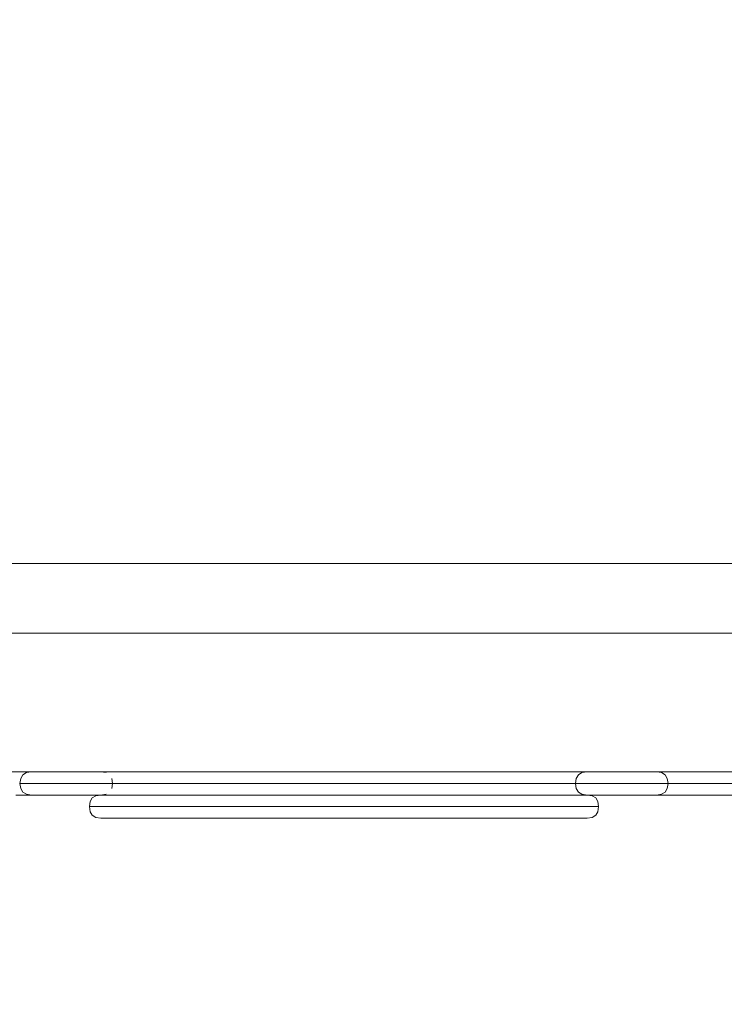
# Model space of a CAD drawing. Units: millimetres. Extents: x 10175 to 16104, y 2246 to 6803.
# Drawn here: x 12349 to 12806, y 4252 to 4890 of the extents above; entities that cross this region are included whole.
import ezdxf

# ---------------------------------------------------------------- set-up
doc = ezdxf.new("R2010")
doc.units = ezdxf.units.MM
doc.header["$MEASUREMENT"] = 0
doc.linetypes.add('Wipeout_Contour', pattern=[1000, 0, -1000])
doc.layers.add('STERFA', color=7, linetype='Continuous')
doc.layers.add('STERFA_Nr_pióra__7', color=7, linetype='Continuous', lineweight=18)
doc.layers.add('ZESTAW_Nr_pióra__7', color=7, linetype='Continuous', lineweight=18)
doc.styles.add('GENERATED_STYLE_1', font='txt')
doc.dimstyles.new('GENERATED_STYLE__1', dxfattribs={"dimtxt": 150, "dimasz": 114, "dimexe": 0.18, "dimexo": 0, "dimgap": 0.09, "dimtad": 1, "dimtih": 1, "dimtoh": 1, "dimdec": 0, "dimlfac": 0.1, "dimzin": 0, "dimdsep": 46, "dimtxsty": 'GENERATED_STYLE_1', "dimblk": 'ARROWHEAD_5', "dimblk1": 'ARROWHEAD_5', "dimblk2": 'ARROWHEAD_5', "dimcen": 0.09, "dimclrd": 7, "dimclre": 7, "dimclrt": 7, "dimazin": 0, "dimtfac": 1, "dimtdec": 4, "dimtmove": 0, "dimatfit": 3, "dimfxl": 0, "dimtolj": 1, "dimtzin": 0, "dimarcsym": 0})
doc.dimstyles.new('GENERATED_STYLE__2', dxfattribs={"dimtxt": 150, "dimasz": 114, "dimexe": 0.18, "dimexo": 0, "dimgap": 0.09, "dimtad": 1, "dimdec": 0, "dimlfac": 0.1, "dimzin": 0, "dimdsep": 46, "dimtxsty": 'GENERATED_STYLE_1', "dimblk": 'ARROWHEAD_5', "dimblk1": 'ARROWHEAD_5', "dimblk2": 'ARROWHEAD_5', "dimcen": 0.09, "dimclrd": 7, "dimclre": 7, "dimclrt": 7, "dimazin": 0, "dimtfac": 1, "dimtdec": 4, "dimtmove": 0, "dimatfit": 3, "dimfxl": 0, "dimtolj": 1, "dimtzin": 0, "dimarcsym": 0})

# ---------------------------------------------------------------- blocks, each defined once
blk = doc.blocks.new('*D1')
at = {"layer": 'STERFA_Nr_pióra__7', "linetype": 'Continuous'}
for points in [[(10174.76, 2358.78), (10290.64, 2327.73), (10290.64, 2389.83)], [(15481.79, 2358.78), (15365.91, 2389.83), (15365.91, 2327.73)]]:
    blk.add_hatch(color=256, dxfattribs=at).paths.add_polyline_path(points)
for p, q in [((10174.76, 2246.28), (10174.76, 2471.28)), ((15481.79, 2246.28), (15481.79, 2471.28)), ((10174.76, 2358.78), (10290.64, 2389.83)), ((10290.64, 2389.83), (10290.64, 2327.73)), ((15481.79, 2358.78), (15365.91, 2389.83)), ((15365.91, 2327.73), (15365.91, 2389.83)), ((10174.76, 2358.78), (10290.64, 2327.73)), ((10290.64, 2358.78), (15365.91, 2358.78)), ((15481.79, 2358.78), (15365.91, 2327.73))]:
    blk.add_line(p, q, dxfattribs=at)
at = {"color": 254, "linetype": 'Wipeout_Contour', "lineweight": 0, "ltscale": 52252.479324}
blk.add_wipeout([(12636.01, 2367.26), (13020.54, 2367.26), (13020.54, 2560.3), (12636.01, 2560.3)], dxfattribs=at).dxf.layer = 'STERFA'
at = {"layer": 'STERFA_Nr_pióra__7', "insert": (12657.53, 2388.78), "char_height": 150, "attachment_point": 7, "style": 'GENERATED_STYLE_1'}
blk.add_mtext('\\A1;{\\fArial|b0|i0|c238|p38;531}', dxfattribs=at)
blk = doc.blocks.new('ARROWHEAD_5')
at = {"color": 0, "linetype": 'Continuous', "lineweight": 0}
blk.add_line((0, 0), (-1, 0), dxfattribs=at)
blk.add_solid([(-1, 0.2679), (0, 0), (-1, -0.2679), (-1, 0.2679)], dxfattribs=at)
blk = doc.blocks.new('*D3')
at = {"layer": 'STERFA_Nr_pióra__7', "linetype": 'Continuous'}
for points in [[(15991.45, 6802.59), (15960.4, 6686.71), (16022.5, 6686.71)], [(15991.45, 2903.07), (16022.5, 3018.95), (15960.4, 3018.95)]]:
    blk.add_hatch(color=256, dxfattribs=at).paths.add_polyline_path(points)
for p, q in [((16103.95, 6802.59), (15878.95, 6802.59)), ((15991.45, 6802.59), (15960.4, 6686.71)), ((15991.45, 6802.59), (16022.5, 6686.71)), ((16022.5, 6686.71), (15960.4, 6686.71)), ((15991.45, 3018.95), (15991.45, 6686.71)), ((15991.45, 2903.07), (15960.4, 3018.95)), ((15960.4, 3018.95), (16022.5, 3018.95)), ((15991.45, 2903.07), (16022.5, 3018.95)), ((16103.95, 2903.07), (15878.95, 2903.07))]:
    blk.add_line(p, q, dxfattribs=at)
at = {"color": 254, "linetype": 'Wipeout_Contour', "lineweight": 0, "ltscale": 66448.625324}
blk.add_wipeout([(15982.97, 4660.56), (15982.97, 5045.09), (15789.93, 5045.09), (15789.93, 4660.56)], dxfattribs=at).dxf.layer = 'STERFA'
at = {"layer": 'STERFA_Nr_pióra__7', "insert": (15961.45, 4682.08), "char_height": 150, "attachment_point": 7, "rotation": 90, "style": 'GENERATED_STYLE_1'}
blk.add_mtext('\\A1;{\\fArial|b0|i0|c238|p38;390}', dxfattribs=at)

msp = doc.modelspace()

# ---------------------------------------------------------------- linework, layer by layer
at = {"layer": 'ZESTAW_Nr_pióra__7', "linetype": 'Continuous'}
for p, q in [((12110.29, 4537.6), (13010.29, 4537.6)), ((13010.29, 4492.6), (12110.29, 4492.6)), ((12921.29, 4402.6), (12199.29, 4402.6))]:
    msp.add_line(p, q, dxfattribs=at)
at = {"layer": 'ZESTAW_Nr_pióra__7', "linetype": 'Continuous', "flags": 128}
for points in [[(12821.09, 4402.63), (12778.03, 4402.63), (12775.02, 4402.63), (12772.14, 4402.63), (12769.49, 4402.63), (12767.15, 4402.63), (12765.18, 4402.63), (12763.65, 4402.63), (12762.6, 4402.63), (12762.07, 4402.63), (12762, 4402.63), (12761.85, 4402.63), (12761.63, 4402.63), (12761.35, 4402.63), (12761.01, 4402.63), (12760.63, 4402.63), (12760.22, 4402.63), (12759.78, 4402.63), (12719.34, 4402.63), (12718.91, 4402.63), (12718.5, 4402.63), (12718.12, 4402.63), (12717.78, 4402.63), (12717.5, 4402.63), (12717.28, 4402.63), (12717.13, 4402.63), (12716.52, 4402.63), (12715.48, 4402.63), (12713.95, 4402.63), (12711.98, 4402.63), (12709.63, 4402.63), (12706.98, 4402.63), (12704.11, 4402.63), (12701.09, 4402.63), (12697.93, 4402.63), (12694.97, 4402.63), (12668.14, 4402.63), (12598.49, 4402.63), (12528.04, 4402.63), (12458.24, 4402.63), (12422.89, 4402.63), (12419.85, 4402.63), (12416.8, 4402.63), (12413.83, 4402.63), (12411.03, 4402.63), (12408.5, 4402.63), (12406.3, 4402.63), (12404.5, 4402.63), (12403.17, 4402.63), (12402.3, 4402.63), (12402.07, 4402.63), (12402, 4402.63), (12401.85, 4402.63), (12401.63, 4402.63), (12401.35, 4402.63), (12401.01, 4402.63), (12400.63, 4402.63), (12400.22, 4402.63), (12399.78, 4402.63), (12359.34, 4402.63), (12358.91, 4402.63), (12358.5, 4402.63), (12358.12, 4402.63), (12357.78, 4402.63), (12357.5, 4402.63), (12357.28, 4402.63), (12357.13, 4402.63), (12357.05, 4402.63), (12356.52, 4402.63), (12355.48, 4402.63), (12353.95, 4402.63), (12351.98, 4402.63), (12349.63, 4402.63), (12346.98, 4402.63)], [(12351.46, 4400.74), (12353.8, 4402.15), (12357.05, 4402.63)], [(12405.35, 4402.16), (12402.07, 4402.63)], [(12711.46, 4400.74), (12713.8, 4402.15), (12717.05, 4402.63), (12717.13, 4402.63)], [(12767.66, 4400.74), (12765.33, 4402.15), (12762.07, 4402.63)], [(12351.46, 4400.74), (12350.05, 4398.4), (12349.56, 4395.14), (12349.56, 4395.12), (12350.05, 4391.85), (12351.46, 4389.52)], [(12409.07, 4391.85), (12409.56, 4395.12), (12409.56, 4395.14), (12409.07, 4398.4)], [(12711.46, 4400.74), (12710.05, 4398.4), (12709.56, 4395.14), (12709.56, 4395.12), (12710.05, 4391.85), (12711.46, 4389.52)], [(12767.66, 4389.52), (12769.07, 4391.85), (12769.56, 4395.12), (12769.56, 4395.14), (12769.07, 4398.4), (12767.66, 4400.74)], [(12820.44, 4395.12), (12778.69, 4395.12), (12776.97, 4395.12), (12775.32, 4395.12), (12773.81, 4395.12), (12772.47, 4395.12), (12771.34, 4395.12), (12770.47, 4395.12), (12769.87, 4395.12), (12769.56, 4395.12), (12769.26, 4395.12), (12768.66, 4395.12), (12767.79, 4395.12), (12766.66, 4395.12), (12765.32, 4395.12), (12763.81, 4395.12), (12762.16, 4395.12), (12760.44, 4395.12), (12718.69, 4395.12), (12716.97, 4395.12), (12715.32, 4395.12), (12713.81, 4395.12), (12712.47, 4395.12), (12711.34, 4395.12), (12710.47, 4395.12), (12709.87, 4395.12), (12709.56, 4395.12), (12709.26, 4395.12), (12708.66, 4395.12), (12707.79, 4395.12), (12706.66, 4395.12), (12705.32, 4395.12), (12703.81, 4395.12), (12702.16, 4395.12), (12700.44, 4395.12), (12698.69, 4395.12), (12696.82, 4395.14), (12669.8, 4395.12), (12599.08, 4395.12), (12527.56, 4395.12), (12456.7, 4395.12), (12421.47, 4395.12), (12419.73, 4395.12), (12417.98, 4395.12), (12416.28, 4395.12), (12414.69, 4395.12), (12413.24, 4395.12), (12411.98, 4395.12), (12410.95, 4395.12), (12410.19, 4395.12), (12409.71, 4395.12), (12409.56, 4395.14), (12409.26, 4395.12), (12408.66, 4395.12), (12407.79, 4395.12), (12406.66, 4395.12), (12405.32, 4395.12), (12403.81, 4395.12), (12402.16, 4395.12), (12400.44, 4395.12), (12358.69, 4395.12), (12356.97, 4395.12), (12355.32, 4395.12), (12353.81, 4395.12), (12352.47, 4395.12), (12351.34, 4395.12), (12350.47, 4395.12), (12349.87, 4395.12), (12349.56, 4395.12), (12349.26, 4395.12)], [(12349.56, 4395.14), (12349.87, 4395.14), (12350.47, 4395.14), (12351.34, 4395.14), (12352.47, 4395.14), (12353.81, 4395.14), (12355.32, 4395.14), (12356.97, 4395.14), (12358.69, 4395.14), (12400.44, 4395.14), (12402.16, 4395.14), (12403.81, 4395.14), (12405.32, 4395.14), (12406.66, 4395.14), (12407.79, 4395.14), (12408.66, 4395.14), (12409.26, 4395.14), (12409.56, 4395.12), (12409.71, 4395.12)], [(12357.13, 4387.63), (12357.05, 4387.63), (12353.8, 4388.11), (12351.46, 4389.52)], [(12410.95, 4395.12), (12411.98, 4395.14), (12413.24, 4395.14), (12414.69, 4395.14), (12416.28, 4395.14), (12417.98, 4395.14), (12419.73, 4395.14), (12421.47, 4395.12), (12456.7, 4395.14), (12527.56, 4395.14), (12599.08, 4395.14), (12669.8, 4395.14), (12696.82, 4395.12), (12698.69, 4395.12)], [(12769.56, 4395.14), (12769.26, 4395.14), (12768.66, 4395.14), (12767.79, 4395.14), (12766.66, 4395.14), (12765.32, 4395.14), (12763.81, 4395.14), (12762.16, 4395.14), (12760.44, 4395.14), (12718.69, 4395.14), (12716.97, 4395.14), (12715.32, 4395.14), (12713.81, 4395.14), (12712.47, 4395.14), (12711.34, 4395.14), (12710.47, 4395.14), (12709.87, 4395.14), (12709.56, 4395.12), (12709.26, 4395.14), (12708.66, 4395.14), (12707.79, 4395.14), (12706.66, 4395.14), (12705.32, 4395.14), (12703.81, 4395.14), (12702.16, 4395.12)], [(12711.46, 4389.52), (12713.8, 4388.11), (12717.05, 4387.63)], [(12767.66, 4389.52), (12765.33, 4388.11), (12762.07, 4387.63)], [(12769.87, 4395.12), (12770.47, 4395.14), (12771.34, 4395.14), (12772.47, 4395.14), (12773.81, 4395.14), (12775.32, 4395.14), (12776.97, 4395.12)], [(12346.98, 4387.63), (12349.63, 4387.63), (12351.98, 4387.63), (12353.95, 4387.63), (12355.48, 4387.63), (12356.52, 4387.63), (12357.13, 4387.63), (12357.28, 4387.63), (12357.5, 4387.63), (12357.78, 4387.63), (12358.12, 4387.63), (12358.5, 4387.63), (12358.91, 4387.63), (12359.34, 4387.63), (12399.78, 4387.63), (12400.22, 4387.63), (12400.63, 4387.63), (12401.01, 4387.63), (12401.35, 4387.63), (12401.63, 4387.63), (12401.85, 4387.63), (12402.07, 4387.63), (12402.3, 4387.63), (12403.17, 4387.63), (12404.5, 4387.63), (12406.3, 4387.63), (12408.5, 4387.63), (12411.03, 4387.63), (12413.83, 4387.63), (12416.8, 4387.63), (12419.85, 4387.63), (12422.89, 4387.63), (12458.24, 4387.63), (12528.04, 4387.63), (12598.49, 4387.63), (12668.14, 4387.63), (12694.97, 4387.63), (12697.93, 4387.63), (12701.09, 4387.63), (12704.11, 4387.63), (12706.98, 4387.63), (12709.63, 4387.63), (12711.98, 4387.63), (12713.95, 4387.63), (12715.48, 4387.63), (12716.52, 4387.63), (12717.05, 4387.63), (12717.13, 4387.63), (12717.28, 4387.63), (12717.5, 4387.63), (12717.78, 4387.63), (12718.12, 4387.63), (12718.5, 4387.63), (12718.91, 4387.63), (12719.34, 4387.63), (12759.78, 4387.63), (12760.22, 4387.63), (12760.63, 4387.63), (12761.01, 4387.63), (12761.35, 4387.63), (12761.63, 4387.63), (12761.85, 4387.63), (12762, 4387.63), (12762.07, 4387.63), (12762.6, 4387.63), (12763.65, 4387.63), (12765.18, 4387.63), (12767.15, 4387.63), (12769.49, 4387.63), (12772.14, 4387.63), (12775.02, 4387.63), (12778.03, 4387.63), (12821.09, 4387.63)], [(12396.46, 4385.74), (12395.05, 4383.4), (12394.56, 4380.14), (12394.56, 4380.12), (12395.05, 4376.85), (12396.46, 4374.52)], [(12722.69, 4385.76), (12720.35, 4387.16), (12717.07, 4387.63), (12716.88, 4387.63), (12714.04, 4387.63), (12708.79, 4387.63), (12701.28, 4387.63), (12691.74, 4387.63), (12610.89, 4387.63), (12608.56, 4387.63), (12596.31, 4387.63), (12582.87, 4387.63), (12568.71, 4387.63), (12554.28, 4387.63), (12540, 4387.63), (12526.33, 4387.63), (12513.66, 4387.63), (12433.08, 4387.63), (12425.99, 4387.63), (12416.72, 4387.63), (12409.5, 4387.63), (12404.56, 4387.63), (12402.05, 4387.63), (12398.8, 4387.15), (12396.46, 4385.74)], [(12405.35, 4388.1), (12402.07, 4387.63), (12402, 4387.63)], [(12722.69, 4374.5), (12724.1, 4376.84), (12724.56, 4380.12), (12724.56, 4380.14), (12724.1, 4383.42), (12722.69, 4385.76)], [(12394.56, 4380.14), (12397.3, 4380.14), (12402.68, 4380.14), (12410.56, 4380.14), (12420.68, 4380.14), (12428.34, 4380.14), (12509.49, 4380.14), (12523.31, 4380.14), (12538.23, 4380.14), (12553.8, 4380.14), (12569.54, 4380.14), (12584.98, 4380.14), (12599.65, 4380.14), (12613.1, 4380.14), (12615.79, 4380.14), (12696.93, 4380.14), (12707.34, 4380.14), (12715.53, 4380.14), (12721.26, 4380.14), (12724.35, 4380.14), (12724.56, 4380.14)], [(12394.56, 4380.12), (12397.3, 4380.12), (12402.68, 4380.12), (12410.56, 4380.12), (12420.68, 4380.12), (12428.34, 4380.12), (12509.49, 4380.12), (12523.31, 4380.12), (12538.23, 4380.12), (12553.8, 4380.12), (12569.54, 4380.12), (12584.98, 4380.12), (12599.65, 4380.12), (12613.1, 4380.12), (12615.79, 4380.12), (12696.93, 4380.12), (12707.34, 4380.12), (12715.53, 4380.12), (12721.26, 4380.12), (12724.35, 4380.12), (12724.56, 4380.12)], [(12722.69, 4374.5), (12720.35, 4373.1), (12717.07, 4372.63), (12716.88, 4372.63), (12714.04, 4372.63), (12708.79, 4372.63), (12701.28, 4372.63), (12691.74, 4372.63), (12610.89, 4372.63), (12608.56, 4372.63), (12596.31, 4372.63), (12582.87, 4372.63), (12568.71, 4372.63), (12554.28, 4372.63), (12540, 4372.63), (12526.33, 4372.63), (12513.66, 4372.63), (12433.08, 4372.63), (12425.99, 4372.63), (12416.72, 4372.63), (12409.5, 4372.63), (12404.56, 4372.63), (12402.05, 4372.63), (12398.8, 4373.11), (12396.46, 4374.52)]]:
    msp.add_lwpolyline(points, dxfattribs=at)

# ---------------------------------------------------------------- next in the draw order: dimensions: what is measured, and where the dimension line sits
at = {"layer": 'STERFA', "linetype": 'Continuous'}
dim = msp.add_linear_dim(base=(15481.79, 2358.78), p1=(10174.76, 4877.24), p2=(15481.79, 4826.36), dimstyle='GENERATED_STYLE__1', dxfattribs=at)
dim.commit()
dim.dimension.update_dxf_attribs({"geometry": '*D1', "text_midpoint": (12828.28, 2463.78), "dimtype": 160})

# ---------------------------------------------------------------- next in the draw order: dimensions: what is measured, and where the dimension line sits
dim = msp.add_linear_dim(base=(15991.45, 6802.59), p1=(12251.91, 2903.07), p2=(12370.63, 6802.59), angle=90, dimstyle='GENERATED_STYLE__2', dxfattribs=at)
dim.commit()
dim.dimension.update_dxf_attribs({"geometry": '*D3', "text_midpoint": (15886.45, 4852.83), "dimtype": 160, "text_rotation": 90})

doc.saveas('drawing.dxf')
